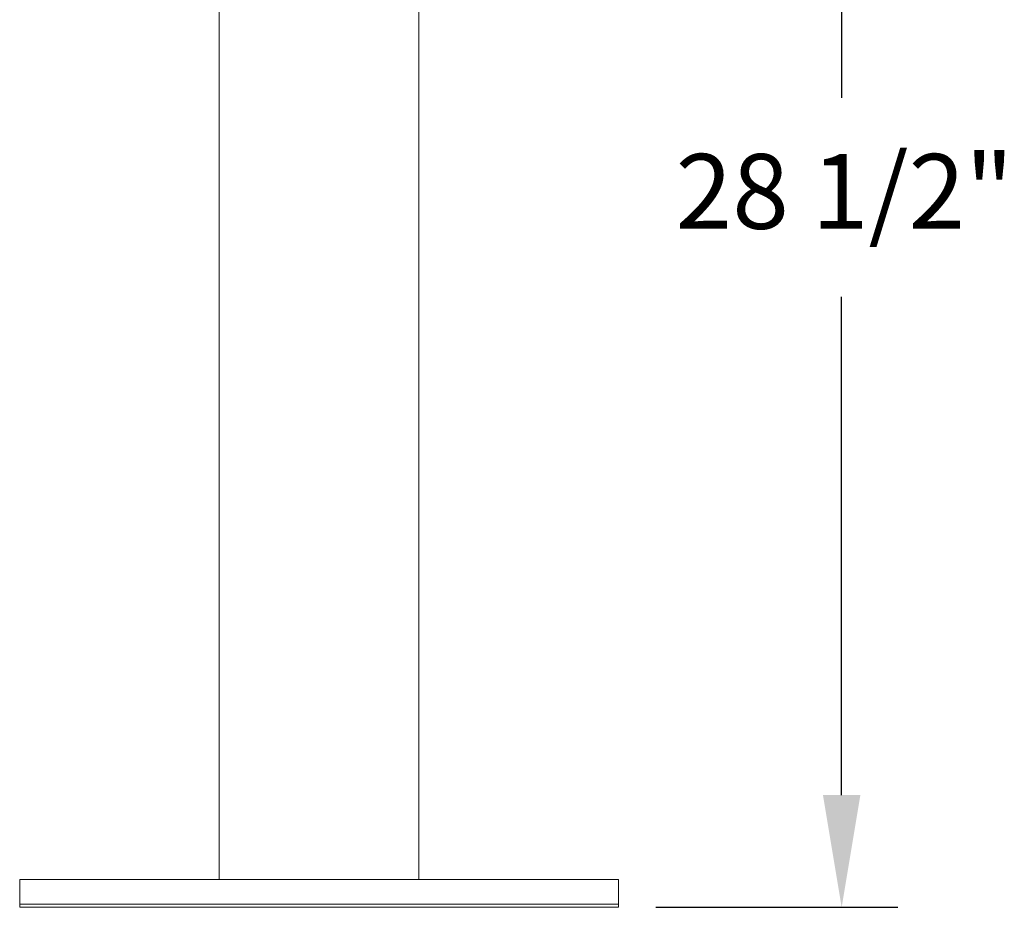
# Model space of a CAD drawing. Units: inches. Extents: x -17 to 139, y 6 to 75.
# Drawn here: x 112 to 132, y 37 to 55 of the extents above; entities that cross this region are included whole.
import ezdxf

# ---------------------------------------------------------------- set-up
doc = ezdxf.new("R2010")
doc.units = ezdxf.units.IN
doc.header["$MEASUREMENT"] = 0
doc.header["$PDSIZE"] = -1
doc.layers.get('Defpoints').update_dxf_attribs({"color": 254})
doc.layers.add('DIM', color=7, linetype='Continuous', lineweight=30)
doc.styles.get("Standard").update_dxf_attribs({"font": 'GOTHIC.TTF'})
doc.dimstyles.new('TRUE SCALE$0', dxfattribs={"dimscale": 12, "dimtxt": 0.125, "dimasz": 0.1875, "dimexe": 0.09375, "dimexo": 0.0625, "dimgap": 0.09375, "dimtad": 0, "dimtih": 1, "dimtoh": 1, "dimdec": 3, "dimzin": 0, "dimdsep": 46, "dimlunit": 5, "dimtxsty": 'Standard', "dimcen": 0.09375, "dimadec": 0, "dimazin": 0, "dimtfac": 0.09375, "dimtdec": 3, "dimtofl": 0, "dimtmove": 0, "dimatfit": 3, "dimfxl": 1, "dimfrac": 2, "dimtolj": 1, "dimtzin": 0, "dimarcsym": 0})

# ---------------------------------------------------------------- blocks, each defined once
blk = doc.blocks.new('*D11')
at = {"layer": 'Defpoints', "color": 0}
for p in [(124.216, 65.2), (128.689, 65.2), (124.216, 36.74)]:
    blk.add_point(p, dxfattribs=at)
at = {"layer": 'DIM', "color": 0, "lineweight": -2}
for p, q in [((124.966, 65.2), (129.814, 65.2)), ((128.689, 62.95), (128.689, 52.965)), ((128.689, 38.99), (128.689, 48.974)), ((124.966, 36.74), (129.814, 36.74))]:
    blk.add_line(p, q, dxfattribs=at)
at = {"layer": 'DIM', "color": 0}
for points in [[(128.314, 62.95), (129.064, 62.95), (128.689, 65.2)], [(128.314, 38.99), (129.064, 38.99), (128.689, 36.74)]]:
    blk.add_solid(points, dxfattribs=at)
at = {"layer": 'DIM', "color": 0, "insert": (125.361, 51.84), "char_height": 1.5, "attachment_point": 1}
blk.add_mtext('\\A1;28 1/2"', dxfattribs=at)

msp = doc.modelspace()

# ---------------------------------------------------------------- linework, layer by layer
at = {"color": 7, "linetype": 'Continuous', "lineweight": 15}
for p, q in [((116.2162, 37.2995), (116.2162, 64.6995)), ((120.2162, 37.2995), (120.2162, 64.6995)), ((120.2162, 37.2995), (120.2162, 64.6995)), ((124.2162, 37.2995), (112.2162, 37.2995)), ((112.2162, 36.7995), (112.2162, 37.2995)), ((124.2162, 36.7995), (124.2162, 37.2995)), ((112.2162, 36.7395), (112.2162, 36.7995)), ((124.2162, 36.7995), (112.2162, 36.7995)), ((124.2162, 36.7995), (112.2162, 36.7995)), ((124.2162, 36.7395), (112.2162, 36.7395)), ((124.2162, 36.7395), (124.2162, 36.7995))]:
    msp.add_line(p, q, dxfattribs=at)

# ---------------------------------------------------------------- dimensions: what is measured, and where the dimension line sits
at = {"layer": 'DIM'}
dim = msp.add_linear_dim(base=(128.6887, 65.1995), p1=(124.2162, 36.7395), p2=(124.2162, 65.1995), angle=90, dimstyle='TRUE SCALE$0', override={"dimpost": '"'}, dxfattribs=at)
dim.commit()
dim.dimension.update_dxf_attribs({"geometry": '*D11', "text_midpoint": (128.6887, 50.9695), "dimtype": 160})

doc.saveas('drawing.dxf')
